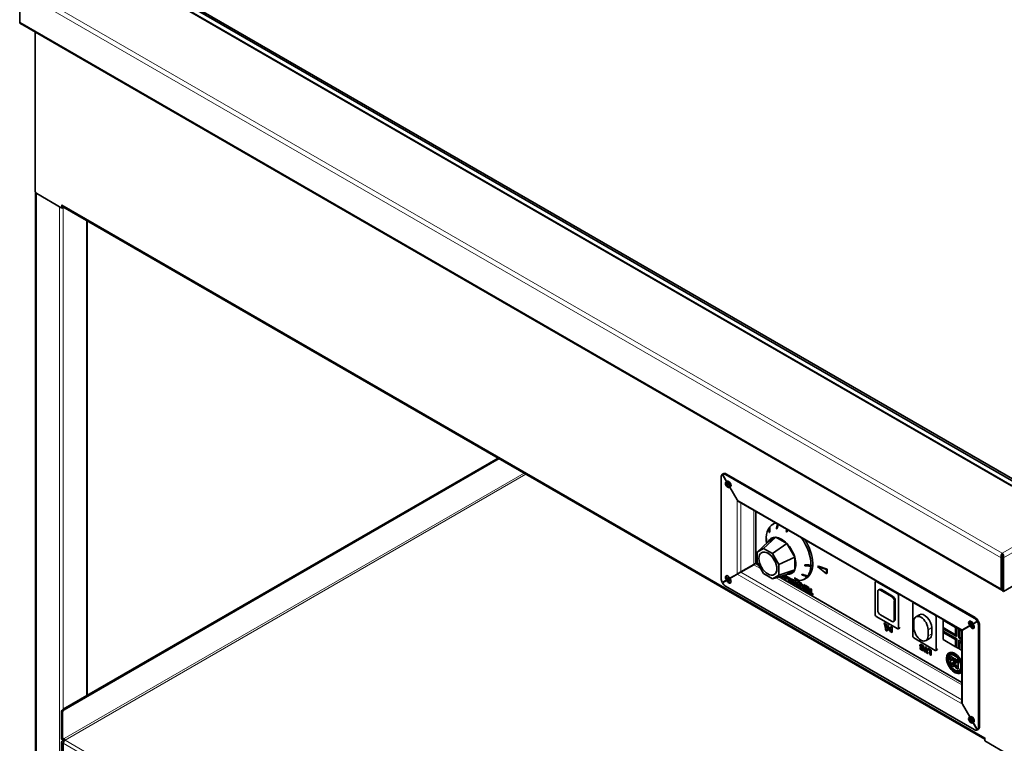
# Model space of a CAD drawing. Units: millimetres. Extents: x 0 to 4200, y 0 to 2970.
# Drawn here: x 2992 to 3576, y 1730 to 2159 of the extents above; entities that cross this region are included whole.
import ezdxf

# ---------------------------------------------------------------- set-up
doc = ezdxf.new("R2010")
doc.units = ezdxf.units.MM
doc.header["$LTSCALE"] = 10
doc.layers.add('Visible Edges(ISO)', color=7, linetype='Continuous', lineweight=35)
doc.layers.add('Visible Tangent Edges(ISO)', color=7, linetype='Continuous', lineweight=18)

msp = doc.modelspace()

# ---------------------------------------------------------------- linework, layer by layer
at = {"layer": 'Visible Edges(ISO)'}
for p, q in [((3064.17, 2181.07), (3580.89, 1882.75)), ((3068.5, 2181.46), (3581.86, 1885.07)), ((3582.39, 1885.99), (3069.03, 2182.38)), ((2992.3, 2176), (2992.3, 2157.63)), ((2992.3, 2157.63), (2992.3, 2156.91)), ((2992.3, 2156.91), (2992.97, 2156.53)), ((2992.69, 2156.77), (3574.65, 1820.78)), ((2992.97, 2156.53), (2992.97, 2156.61)), ((2992.97, 2156.53), (2993.04, 2156.57)), ((3001.41, 2057.76), (3001.41, 2151.74)), ((3001.77, 2056.64), (3001.77, 1722.03)), ((3017.32, 2047.35), (3002.48, 2055.92)), ((3017.32, 2047.35), (3017.32, 2049.2)), ((3017.32, 2049.2), (3017.32, 2049.19)), ((3017.32, 2049.19), (3017.32, 2049.19)), ((3018.11, 2047.81), (3017.32, 2047.35)), ((3017.79, 2048.16), (3564.63, 1732.44)), ((3018.11, 2047.97), (3018.11, 2047.81)), ((3032.35, 2039.75), (3032.35, 1758.41)), ((3276, 1899.08), (3018.12, 1750.2)), ((3276.53, 1898.78), (3018.65, 1749.89)), ((3408.18, 1887.83), (3408.18, 1827.81)), ((3408.99, 1889.56), (3408.92, 1889.52)), ((3411.41, 1885.21), (3408.92, 1889.52)), ((3408.99, 1889.56), (3409.52, 1889.87)), ((3411.48, 1885.25), (3408.99, 1889.56)), ((3558.26, 1804.24), (3410.83, 1889.36)), ((3558.79, 1804.54), (3411.36, 1889.66)), ((3411.16, 1885.07), (3411.41, 1885.21)), ((3411.41, 1885.21), (3411.48, 1885.25)), ((3411.48, 1885.25), (3411.73, 1885.39)), ((3413.36, 1881.83), (3413.11, 1881.69)), ((3413.43, 1881.87), (3413.36, 1881.83)), ((3417.72, 1874.27), (3413.36, 1881.83)), ((3413.68, 1882.01), (3413.43, 1881.87)), ((3417.8, 1874.31), (3413.43, 1881.87)), ((3417.72, 1874.27), (3417.8, 1874.31)), ((3550.85, 1796.99), (3418.86, 1873.19)), ((3428.75, 1867.48), (3428.75, 1836.63)), ((3436.85, 1858.03), (3437.13, 1858.19)), ((3439.9, 1860.43), (3438.84, 1859.82)), ((3441.9, 1859.89), (3441.28, 1857.26)), ((3447.5, 1856.66), (3446.86, 1855.54)), ((3440.69, 1852.14), (3433.31, 1845.59)), ((3434.96, 1851.5), (3435.03, 1851.54)), ((3436.07, 1849.45), (3440.69, 1852.14)), ((3440.69, 1852.14), (3447.23, 1848.38)), ((3446.67, 1855.63), (3446.86, 1855.54)), ((3446.86, 1855.54), (3447.21, 1855.32)), ((3436.07, 1849.45), (3429.52, 1843.38)), ((3429.52, 1843.38), (3433.31, 1845.59)), ((3433.31, 1845.59), (3438.69, 1842.5)), ((3435.13, 1848.58), (3435.05, 1849.38)), ((3447.23, 1848.38), (3438.69, 1842.5)), ((3447.23, 1848.38), (3451.86, 1840.38)), ((3429.53, 1837.16), (3429.52, 1843.38)), ((3432.27, 1843.04), (3432.22, 1843.01)), ((3438.69, 1842.5), (3442.51, 1835.92)), ((3451.86, 1840.38), (3442.51, 1835.92)), ((3451.86, 1840.38), (3451.88, 1832.82)), ((3574.93, 1840.39), (3574.27, 1840.01)), ((3574.27, 1840.01), (3574.27, 1821.64)), ((3574.93, 1822.02), (3574.93, 1840.39)), ((3574.97, 1841.9), (3574.97, 1842.66)), ((3575, 1840.39), (3575.67, 1840.01)), ((3575, 1820.49), (3575, 1840.39)), ((3575.67, 1820.1), (3614.77, 1842.68)), ((3575.67, 1840.01), (3575.67, 1820.1)), ((3427.53, 1836.01), (3419.84, 1831.58)), ((3427.61, 1835.88), (3419.92, 1831.45)), ((3430.39, 1835.69), (3428.75, 1836.63)), ((3433.35, 1830.58), (3429.53, 1837.16)), ((3442.51, 1835.92), (3442.52, 1829.7)), ((3457.85, 1835.25), (3457.87, 1835.48)), ((3457.89, 1835.85), (3457.87, 1835.48)), ((3457.87, 1835.48), (3461.81, 1835.27)), ((3461.81, 1835.27), (3461.45, 1835.06)), ((3461.47, 1835.66), (3461.83, 1835.87)), ((3465.88, 1835.1), (3465.35, 1834.8)), ((3465.35, 1834.8), (3470.65, 1830.51)), ((3470.65, 1832.96), (3465.35, 1834.8)), ((3465.88, 1835.1), (3471.18, 1833.26)), ((3471.18, 1833.26), (3470.65, 1832.96)), ((3471.18, 1833.26), (3471.18, 1830.81)), ((3411.69, 1827.43), (3411.94, 1827.01)), ((3413.11, 1828.25), (3413.36, 1827.83)), ((3417.72, 1830.35), (3413.36, 1827.83)), ((3417.8, 1830.22), (3413.43, 1827.7)), ((3413.43, 1827.7), (3413.68, 1827.28)), ((3416.13, 1829.35), (3416.93, 1829.8)), ((3416.13, 1829.35), (3416.13, 1829.43)), ((3416.21, 1829.3), (3416.13, 1829.35)), ((3416.93, 1829.89), (3416.93, 1829.8)), ((3416.93, 1829.8), (3417, 1829.76)), ((3417.72, 1830.35), (3419.84, 1831.58)), ((3417.8, 1830.22), (3419.92, 1831.45)), ((3438.73, 1827.49), (3433.35, 1830.58)), ((3447.26, 1830.13), (3438.73, 1827.49)), ((3442.52, 1829.7), (3438.73, 1827.49)), ((3439.77, 1830.05), (3439.72, 1830.01)), ((3451.88, 1832.82), (3442.52, 1829.7)), ((3550.93, 1766.1), (3442.55, 1828.67)), ((3443.51, 1828.97), (3445.13, 1828.04)), ((3444.34, 1829.07), (3444.34, 1829.22)), ((3444.39, 1829.1), (3444.34, 1829.07)), ((3445.13, 1828.62), (3444.34, 1829.07)), ((3444.39, 1829.24), (3444.39, 1829.1)), ((3444.39, 1829.1), (3445.18, 1828.65)), ((3445.18, 1828.65), (3445.13, 1828.62)), ((3445.13, 1828.04), (3445.13, 1828.62)), ((3445.18, 1828.07), (3445.13, 1828.04)), ((3445.18, 1828.65), (3445.18, 1828.07)), ((3445.5, 1829.58), (3446.01, 1827.53)), ((3446.01, 1829.74), (3446.66, 1829.28)), ((3446.01, 1827.53), (3446.74, 1827.11)), ((3446.11, 1829.35), (3446.66, 1829.04)), ((3446.38, 1828.18), (3446.11, 1829.35)), ((3446.18, 1829.31), (3446.42, 1828.29)), ((3446.66, 1829.04), (3446.38, 1828.18)), ((3446.74, 1827.11), (3447.34, 1828.82)), ((3447.37, 1828.79), (3446.79, 1827.14)), ((3451.88, 1832.82), (3447.26, 1830.13)), ((3447.49, 1828.76), (3447.45, 1828.74)), ((3448.22, 1827.85), (3448.16, 1827.82)), ((3448.26, 1828.25), (3448.44, 1827.89)), ((3449.09, 1827.69), (3449.02, 1827.84)), ((3449.14, 1827.72), (3449.09, 1827.69)), ((3449.33, 1827.55), (3449.09, 1827.69)), ((3449.11, 1827.79), (3449.14, 1827.72)), ((3449.14, 1827.72), (3449.33, 1827.61)), ((3449.33, 1827.68), (3449.33, 1827.55)), ((3456.19, 1830.14), (3459.65, 1828.99)), ((3458.65, 1827.96), (3457.59, 1827.34)), ((3459.65, 1828.99), (3459.3, 1828.78)), ((3459.58, 1829.14), (3459.94, 1829.34)), ((3470.65, 1830.51), (3470.65, 1832.96)), ((3471.18, 1830.81), (3470.65, 1830.51)), ((3411.41, 1826.7), (3408.92, 1825.27)), ((3411.48, 1826.57), (3408.99, 1825.14)), ((3410.83, 1823.22), (3558.26, 1738.1)), ((3411.41, 1826.7), (3411.16, 1827.13)), ((3411.94, 1827.01), (3411.41, 1826.7)), ((3411.48, 1826.57), (3412.01, 1826.88)), ((3411.73, 1826.15), (3411.48, 1826.57)), ((3412.01, 1826.88), (3412.26, 1826.46)), ((3446.79, 1827.14), (3446.74, 1827.11)), ((3448.83, 1826.57), (3448.78, 1826.54)), ((3448.93, 1825.84), (3449.99, 1825.23)), ((3449.33, 1826.17), (3449.11, 1826.3)), ((3449.14, 1827.11), (3449.33, 1827)), ((3449.16, 1826.33), (3449.33, 1826.23)), ((3449.33, 1827), (3449.33, 1826.17)), ((3449.99, 1825.23), (3449.99, 1827.39)), ((3450.05, 1825.26), (3449.99, 1825.23)), ((3450.05, 1827.36), (3450.05, 1825.26)), ((3450.5, 1825.58), (3450.45, 1825.55)), ((3450.45, 1825.55), (3450.45, 1824.97)), ((3451.58, 1824.9), (3450.45, 1825.55)), ((3450.45, 1824.97), (3452.24, 1823.93)), ((3450.5, 1825.58), (3451.58, 1824.96)), ((3450.59, 1826.65), (3450.53, 1826.62)), ((3450.53, 1826.62), (3450.53, 1826.04)), ((3451.58, 1826.02), (3450.53, 1826.62)), ((3450.53, 1826.04), (3451.58, 1825.44)), ((3450.59, 1826.65), (3451.58, 1826.08)), ((3451.44, 1826.87), (3451.58, 1826.79)), ((3451.58, 1826.79), (3451.58, 1826.02)), ((3451.58, 1825.44), (3451.58, 1824.9)), ((3452.24, 1823.93), (3452.24, 1826.67)), ((3452.29, 1823.96), (3452.24, 1823.93)), ((3452.29, 1826.66), (3452.29, 1823.96)), ((3452.9, 1825.33), (3452.84, 1825.3)), ((3453.6, 1823.14), (3454.63, 1822.55)), ((3453.97, 1824.99), (3453.62, 1825.19)), ((3453.67, 1825.22), (3453.97, 1825.05)), ((3453.97, 1823.5), (3453.87, 1823.56)), ((3453.92, 1824.45), (3453.97, 1824.42)), ((3453.93, 1823.59), (3453.97, 1823.56)), ((3454.02, 1826.03), (3453.97, 1825.99)), ((3453.97, 1825.99), (3453.97, 1824.99)), ((3454.63, 1825.61), (3453.97, 1825.99)), ((3453.97, 1824.42), (3453.97, 1823.5)), ((3454.02, 1826.03), (3454.69, 1825.64)), ((3454.42, 1826.61), (3454.18, 1826.47)), ((3454.69, 1825.64), (3454.63, 1825.61)), ((3454.63, 1822.55), (3454.63, 1825.61)), ((3454.69, 1822.58), (3454.63, 1822.55)), ((3454.69, 1825.64), (3454.69, 1822.58)), ((3455.24, 1825.32), (3455.18, 1825.29)), ((3455.18, 1825.29), (3455.18, 1822.23)), ((3455.85, 1824.91), (3455.18, 1825.29)), ((3455.18, 1822.23), (3455.95, 1821.79)), ((3455.24, 1825.32), (3455.9, 1824.94)), ((3455.9, 1824.94), (3455.85, 1824.91)), ((3455.85, 1822.88), (3455.85, 1824.91)), ((3456.33, 1823.91), (3455.85, 1822.88)), ((3455.9, 1824.94), (3455.9, 1822.99)), ((3455.95, 1821.79), (3456.54, 1822.96)), ((3456, 1821.82), (3455.95, 1821.79)), ((3456.55, 1822.92), (3456, 1821.82)), ((3456.38, 1823.94), (3456.33, 1823.91)), ((3456.78, 1823.65), (3456.33, 1823.91)), ((3456.38, 1823.94), (3456.84, 1823.68)), ((3456.54, 1822.96), (3457.12, 1821.11)), ((3456.84, 1823.68), (3456.78, 1823.65)), ((3457.26, 1822.06), (3456.78, 1823.65)), ((3456.84, 1823.68), (3457.26, 1822.27)), ((3457.32, 1824.12), (3457.26, 1824.09)), ((3457.26, 1824.09), (3457.26, 1822.06)), ((3457.89, 1823.73), (3457.26, 1824.09)), ((3457.32, 1824.12), (3457.94, 1823.76)), ((3457.94, 1823.76), (3457.89, 1823.73)), ((3457.89, 1820.67), (3457.89, 1823.73)), ((3457.94, 1823.76), (3457.94, 1820.7)), ((3458.4, 1823.5), (3458.34, 1823.47)), ((3458.34, 1823.47), (3458.34, 1822.89)), ((3460.13, 1822.43), (3458.34, 1823.47)), ((3458.34, 1822.89), (3459.47, 1822.23)), ((3458.4, 1823.5), (3460.19, 1822.46)), ((3458.48, 1822.09), (3458.43, 1822.06)), ((3458.43, 1822.06), (3458.43, 1821.48)), ((3459.47, 1821.46), (3458.43, 1822.06)), ((3458.48, 1822.09), (3459.47, 1821.52)), ((3459.47, 1822.23), (3459.47, 1821.46)), ((3460.19, 1822.46), (3460.13, 1822.43)), ((3460.13, 1819.37), (3460.13, 1822.43)), ((3460.19, 1822.46), (3460.19, 1819.4)), ((3461.24, 1821.85), (3461.19, 1821.82)), ((3461.19, 1821.82), (3461.19, 1819.35)), ((3461.86, 1821.44), (3461.19, 1821.82)), ((3461.24, 1821.85), (3461.91, 1821.47)), ((3499.66, 1806.08), (3499.66, 1825.67)), ((3500.19, 1826.23), (3499.81, 1826.01)), ((3500.19, 1825.98), (3512.92, 1818.63)), ((3575, 1826.57), (3574.93, 1826.61)), ((3457.12, 1821.11), (3457.89, 1820.67)), ((3457.94, 1820.7), (3457.89, 1820.67)), ((3458.4, 1821.02), (3458.34, 1820.99)), ((3458.34, 1820.99), (3458.34, 1820.41)), ((3459.47, 1820.34), (3458.34, 1820.99)), ((3458.34, 1820.41), (3460.13, 1819.37)), ((3458.4, 1821.02), (3459.47, 1820.4)), ((3458.43, 1821.48), (3459.47, 1820.88)), ((3459.47, 1820.88), (3459.47, 1820.34)), ((3460.19, 1819.4), (3460.13, 1819.37)), ((3460.46, 1819.83), (3460.41, 1819.8)), ((3460.41, 1819.8), (3460.41, 1819.21)), ((3461.19, 1819.35), (3460.41, 1819.8)), ((3460.41, 1819.21), (3462.64, 1817.92)), ((3460.46, 1819.83), (3461.19, 1819.41)), ((3461.91, 1821.47), (3461.86, 1821.44)), ((3461.86, 1818.96), (3461.86, 1821.44)), ((3461.91, 1818.99), (3461.86, 1818.96)), ((3462.64, 1818.51), (3461.86, 1818.96)), ((3461.91, 1821.47), (3461.91, 1818.99)), ((3461.91, 1818.99), (3462.7, 1818.54)), ((3462.7, 1818.54), (3462.64, 1818.51)), ((3462.64, 1817.92), (3462.64, 1818.51)), ((3462.7, 1817.96), (3462.64, 1817.92)), ((3462.7, 1818.54), (3462.7, 1817.96)), ((3501.12, 1819.93), (3501.12, 1808.91)), ((3502.11, 1821.27), (3501.58, 1820.96)), ((3509.34, 1817.02), (3502.71, 1820.85)), ((3503.24, 1821.15), (3509.87, 1817.33)), ((3513.45, 1817.71), (3513.45, 1798.11)), ((3575.67, 1820.1), (3575, 1820.49)), ((3510.93, 1803.24), (3510.93, 1814.27)), ((3511.46, 1814.57), (3511.46, 1803.55)), ((3521.93, 1793.37), (3521.93, 1812.96)), ((3522.33, 1813.45), (3522.09, 1813.31)), ((3522.46, 1813.27), (3535.19, 1805.92)), ((3512.92, 1797.81), (3500.19, 1805.16)), ((3502.71, 1806.15), (3509.34, 1802.32)), ((3525.83, 1806.22), (3523.71, 1804.99)), ((3535.72, 1805), (3535.72, 1785.41)), ((3504.99, 1801.5), (3504.94, 1801.47)), ((3504.94, 1801.47), (3505.79, 1798.07)), ((3505.62, 1801.07), (3504.94, 1801.47)), ((3504.99, 1801.5), (3505.68, 1801.1)), ((3505.68, 1801.1), (3505.62, 1801.07)), ((3505.79, 1800.35), (3505.62, 1801.07)), ((3505.68, 1801.1), (3505.84, 1800.38)), ((3505.84, 1800.38), (3505.79, 1800.35)), ((3506.63, 1799.87), (3505.79, 1800.35)), ((3505.84, 1800.38), (3506.64, 1799.92)), ((3505.94, 1799.71), (3506.48, 1799.4)), ((3506.21, 1798.54), (3505.94, 1799.71)), ((3506.01, 1799.67), (3506.24, 1798.65)), ((3506.48, 1799.4), (3506.21, 1798.54)), ((3506.6, 1797.6), (3507.46, 1800.01)), ((3506.79, 1800.4), (3506.63, 1799.87)), ((3507.51, 1800.04), (3506.66, 1797.63)), ((3506.84, 1800.43), (3506.79, 1800.4)), ((3507.46, 1800.01), (3506.79, 1800.4)), ((3506.84, 1800.43), (3507.51, 1800.04)), ((3507.51, 1800.04), (3507.46, 1800.01)), ((3507.83, 1798.52), (3507.78, 1798.48)), ((3508.9, 1798.18), (3508.55, 1798.38)), ((3508.61, 1798.41), (3508.9, 1798.24)), ((3508.95, 1799.21), (3508.9, 1799.18)), ((3508.9, 1799.18), (3508.9, 1798.18)), ((3509.57, 1798.79), (3508.9, 1799.18)), ((3508.95, 1799.21), (3509.62, 1798.82)), ((3509.62, 1798.82), (3509.57, 1798.79)), ((3509.57, 1795.73), (3509.57, 1798.79)), ((3509.62, 1798.82), (3509.62, 1795.76)), ((3510.99, 1802.52), (3510.46, 1802.21)), ((3514.25, 1798.32), (3513.29, 1797.77)), ((3522.46, 1802.25), (3522.46, 1798.57)), ((3533.07, 1798.57), (3533.07, 1794.9)), ((3540.03, 1803.01), (3539.87, 1802.92)), ((3547.29, 1798.63), (3539.87, 1802.92)), ((3539.87, 1802.92), (3539.87, 1798.62)), ((3539.87, 1798.62), (3547.29, 1794.33)), ((3539.92, 1798.59), (3539.92, 1797.95)), ((3540.03, 1803.01), (3550.93, 1796.71)), ((3547.34, 1798.66), (3547.29, 1798.63)), ((3547.29, 1794.33), (3547.29, 1798.63)), ((3547.98, 1798.29), (3547.34, 1798.66)), ((3547.34, 1798.66), (3547.34, 1794.36)), ((3548.03, 1798.32), (3547.98, 1798.29)), ((3547.98, 1793.29), (3547.98, 1798.29)), ((3549.28, 1797.61), (3548.03, 1798.32)), ((3548.03, 1793.32), (3548.03, 1798.32)), ((3551.29, 1797.24), (3555.66, 1799.76)), ((3551.37, 1797.11), (3555.73, 1799.63)), ((3553.94, 1798.77), (3554.02, 1798.73)), ((3554.02, 1798.73), (3554.02, 1798.64)), ((3555.66, 1799.76), (3555.41, 1800.18)), ((3556.19, 1800.07), (3555.66, 1799.76)), ((3555.73, 1799.63), (3556.26, 1799.94)), ((3555.98, 1799.21), (3555.73, 1799.63)), ((3555.94, 1800.49), (3556.19, 1800.07)), ((3556.26, 1799.94), (3556.51, 1799.51)), ((3557.34, 1801.34), (3557.15, 1801.24)), ((3557.61, 1800.89), (3557.34, 1800.73)), ((3557.36, 1801.31), (3557.61, 1800.89)), ((3557.68, 1800.76), (3557.42, 1800.6)), ((3557.61, 1800.89), (3560.1, 1802.32)), ((3557.68, 1800.76), (3560.17, 1802.19)), ((3557.68, 1800.76), (3557.93, 1800.33)), ((3557.76, 1800.19), (3557.95, 1800.3)), ((3560.63, 1802.63), (3560.1, 1802.32)), ((3560.17, 1802.19), (3560.7, 1802.5)), ((3560.91, 1739.63), (3560.91, 1799.65)), ((3561.44, 1739.94), (3561.44, 1799.95)), ((3505.79, 1798.07), (3505.77, 1798.06)), ((3506.66, 1797.63), (3506.6, 1797.6)), ((3506.67, 1796.75), (3506.62, 1796.72)), ((3508.54, 1796.33), (3509.57, 1795.73)), ((3508.9, 1796.69), (3508.81, 1796.74)), ((3508.85, 1797.63), (3508.9, 1797.6)), ((3508.86, 1796.77), (3508.9, 1796.75)), ((3508.9, 1797.6), (3508.9, 1796.69)), ((3509.62, 1795.76), (3509.57, 1795.73)), ((3535.19, 1785.1), (3522.46, 1792.45)), ((3530.95, 1793.67), (3530.95, 1797.35)), ((3539.92, 1795.76), (3539.87, 1795.73)), ((3539.87, 1795.73), (3539.87, 1791.46)), ((3547.29, 1791.45), (3539.87, 1795.73)), ((3539.97, 1796.54), (3539.91, 1796.5)), ((3547.98, 1791.84), (3539.91, 1796.5)), ((3539.91, 1796.5), (3539.91, 1795.77)), ((3539.91, 1795.77), (3539.92, 1795.76)), ((3539.92, 1797.95), (3547.98, 1793.29)), ((3539.92, 1795.76), (3547.34, 1791.48)), ((3539.97, 1797.92), (3539.97, 1796.53)), ((3548.04, 1791.87), (3539.97, 1796.53)), ((3547.34, 1794.36), (3547.29, 1794.33)), ((3548.03, 1793.32), (3547.98, 1793.29)), ((3549.28, 1797.61), (3549.22, 1797.58)), ((3549.84, 1797.22), (3549.22, 1797.58)), ((3549.22, 1797.58), (3549.22, 1792.57)), ((3549.22, 1792.57), (3550.93, 1791.59)), ((3549.84, 1797.22), (3549.79, 1797.19)), ((3549.79, 1797.19), (3549.79, 1792.89)), ((3550.93, 1796.53), (3549.79, 1797.19)), ((3549.79, 1792.89), (3550.93, 1792.23)), ((3551.29, 1797.24), (3550.85, 1796.99)), ((3551.37, 1797.11), (3550.93, 1796.86)), ((3550.93, 1754.67), (3550.93, 1796.86)), ((3526.29, 1786.73), (3526.24, 1786.7)), ((3526.24, 1786.7), (3526.24, 1786)), ((3526.3, 1786.67), (3526.24, 1786.7)), ((3526.29, 1786.73), (3526.35, 1786.7)), ((3526.35, 1786.7), (3526.3, 1786.67)), ((3526.41, 1788.57), (3526.36, 1788.54)), ((3528.19, 1786.88), (3528.25, 1786.85)), ((3528.3, 1787.61), (3528.25, 1787.58)), ((3528.25, 1786.85), (3528.25, 1787.58)), ((3528.3, 1786.88), (3528.25, 1786.85)), ((3528.3, 1787.61), (3528.3, 1786.88)), ((3529.31, 1787.2), (3529.26, 1787.17)), ((3529.26, 1787.17), (3529.26, 1785.89)), ((3529.93, 1786.79), (3529.26, 1787.17)), ((3529.31, 1787.2), (3529.98, 1786.82)), ((3531.83, 1792.15), (3529.71, 1790.93)), ((3529.98, 1786.82), (3529.93, 1786.79)), ((3529.93, 1785.55), (3529.93, 1786.79)), ((3529.98, 1786.82), (3529.98, 1785.58)), ((3539.87, 1791.46), (3547.29, 1787.18)), ((3547.34, 1791.48), (3547.29, 1791.45)), ((3547.29, 1787.18), (3547.29, 1791.45)), ((3547.35, 1787.21), (3547.29, 1787.18)), ((3547.34, 1791.48), (3547.34, 1787.22)), ((3547.34, 1787.22), (3547.98, 1786.84)), ((3548.04, 1791.87), (3547.98, 1791.84)), ((3547.98, 1786.84), (3547.98, 1791.84)), ((3548.04, 1786.87), (3547.98, 1786.84)), ((3548.04, 1786.87), (3548.04, 1791.87)), ((3548.04, 1786.87), (3549.22, 1786.19)), ((3549.28, 1791.16), (3549.22, 1791.13)), ((3550.93, 1790.14), (3549.22, 1791.13)), ((3549.22, 1791.13), (3549.22, 1786.13)), ((3550.93, 1790.2), (3549.28, 1791.16)), ((3549.84, 1790.04), (3549.79, 1790.01)), ((3549.79, 1790.01), (3549.79, 1785.74)), ((3550.93, 1789.35), (3549.79, 1790.01)), ((3549.84, 1790.04), (3550.93, 1789.41)), ((3528.08, 1785.17), (3528.02, 1785.14)), ((3529.26, 1785.89), (3528.34, 1784.64)), ((3528.34, 1784.64), (3529.08, 1784.21)), ((3529.08, 1784.21), (3529.58, 1785.02)), ((3529.13, 1784.24), (3529.08, 1784.21)), ((3529.59, 1784.98), (3529.13, 1784.24)), ((3529.58, 1785.02), (3530.1, 1783.63)), ((3529.98, 1785.58), (3529.93, 1785.55)), ((3530.86, 1783.19), (3529.93, 1785.55)), ((3529.98, 1785.58), (3530.91, 1783.22)), ((3530.1, 1783.63), (3530.86, 1783.19)), ((3530.91, 1783.22), (3530.86, 1783.19)), ((3530.92, 1786.27), (3530.87, 1786.24)), ((3530.87, 1786.24), (3530.87, 1785.66)), ((3532.64, 1785.22), (3530.87, 1786.24)), ((3530.87, 1785.66), (3531.97, 1785.02)), ((3530.92, 1786.27), (3532.69, 1785.25)), ((3531.97, 1785.02), (3531.97, 1782.55)), ((3531.97, 1782.55), (3532.64, 1782.16)), ((3532.69, 1785.25), (3532.64, 1785.22)), ((3532.64, 1782.16), (3532.64, 1785.22)), ((3532.69, 1782.19), (3532.64, 1782.16)), ((3532.69, 1785.25), (3532.69, 1782.19)), ((3536.52, 1785.62), (3535.57, 1785.06)), ((3543.32, 1783.63), (3543.27, 1783.6)), ((3544.05, 1782.37), (3544, 1782.33)), ((3544.43, 1781.25), (3544.38, 1781.22)), ((3544.92, 1781.32), (3544.87, 1781.29)), ((3546.26, 1780.49), (3544.87, 1781.29)), ((3544.92, 1781.32), (3546.31, 1780.52)), ((3549.22, 1786.13), (3549.79, 1785.8)), ((3549.79, 1785.74), (3550.93, 1785.08)), ((3544.43, 1778.86), (3544.38, 1778.83)), ((3544.87, 1776.15), (3546.26, 1775.34)), ((3545.04, 1780.34), (3545.53, 1780.06)), ((3545.09, 1779.4), (3545.04, 1779.37)), ((3545.53, 1779.09), (3545.04, 1779.37)), ((3545.04, 1777.87), (3545.53, 1777.59)), ((3545.09, 1776.93), (3545.04, 1776.9)), ((3545.53, 1776.61), (3545.04, 1776.9)), ((3545.09, 1779.4), (3545.53, 1779.15)), ((3545.09, 1776.93), (3545.53, 1776.68)), ((3545.53, 1780.06), (3545.53, 1779.09)), ((3545.53, 1777.59), (3545.53, 1776.61)), ((3546.31, 1780.52), (3546.26, 1780.49)), ((3546.26, 1775.34), (3546.26, 1780.49)), ((3546.31, 1775.37), (3546.26, 1775.34)), ((3546.31, 1780.52), (3546.31, 1775.37)), ((3546.62, 1780.34), (3546.57, 1780.31)), ((3546.57, 1780.31), (3547.18, 1777.34)), ((3547.33, 1779.87), (3546.57, 1780.31)), ((3546.62, 1780.34), (3547.38, 1779.9)), ((3547.06, 1777.3), (3547.01, 1777.27)), ((3547.38, 1779.9), (3547.33, 1779.87)), ((3547.79, 1777.61), (3547.33, 1779.87)), ((3547.38, 1779.9), (3547.85, 1777.64)), ((3547.57, 1776.41), (3548.06, 1776.13)), ((3547.63, 1775.46), (3547.57, 1775.43)), ((3548.06, 1775.15), (3547.57, 1775.43)), ((3547.63, 1775.46), (3548.06, 1775.21)), ((3547.85, 1777.64), (3547.79, 1777.61)), ((3548.06, 1777.46), (3547.79, 1777.61)), ((3547.85, 1777.64), (3548.06, 1777.52)), ((3548.11, 1779.48), (3548.06, 1779.45)), ((3548.06, 1779.45), (3548.06, 1777.46)), ((3548.79, 1779.02), (3548.06, 1779.45)), ((3548.06, 1776.13), (3548.06, 1775.15)), ((3548.11, 1779.48), (3548.85, 1779.05)), ((3548.85, 1779.05), (3548.79, 1779.02)), ((3548.79, 1773.88), (3548.79, 1779.02)), ((3548.85, 1779.05), (3548.85, 1773.91)), ((3547.4, 1774.68), (3548.79, 1773.88)), ((3548.85, 1773.91), (3548.79, 1773.88)), ((3549.45, 1773.02), (3549.4, 1772.99)), ((3550.18, 1771.75), (3550.13, 1771.72)), ((3551.29, 1753.15), (3551.37, 1753.19)), ((3551.29, 1753.15), (3555.66, 1745.59)), ((3551.37, 1753.19), (3555.73, 1745.63)), ((3017.06, 1748.36), (3017.06, 1732.44)), ((3017.59, 1748.05), (3017.59, 1732.13)), ((3555.73, 1745.63), (3555.98, 1745.77)), ((3555.41, 1745.45), (3555.66, 1745.59)), ((3555.66, 1745.59), (3555.73, 1745.63)), ((3557.61, 1742.21), (3557.36, 1742.07)), ((3557.68, 1742.25), (3557.61, 1742.21)), ((3557.61, 1742.21), (3560.1, 1737.9)), ((3557.93, 1742.39), (3557.68, 1742.25)), ((3557.68, 1742.25), (3560.17, 1737.94)), ((3560.1, 1737.9), (3560.17, 1737.94)), ((3560.7, 1738.24), (3560.17, 1737.94)), ((3017.06, 1732.44), (3017.59, 1732.13)), ((3017.06, 1714.07), (3017.06, 1729.99)), ((3017.59, 1732.13), (3018.65, 1732.74)), ((3018.12, 1731.82), (3018.43, 1732)), ((3018.12, 1715.29), (3018.12, 1729.99)), ((3564.62, 1733.2), (3564.62, 1733.21)), ((3564.62, 1733.21), (3564.63, 1733.21)), ((3564.63, 1733.21), (3564.63, 1731.36)), ((3579.47, 1722.79), (3564.63, 1731.36))]:
    msp.add_line(p, q, dxfattribs=at)
for centre, major_axis, ratio, start_param, end_param in [((2993.63, 2158.4), (-0.94, -1.62), 0.57735, 5.497787, 6.283185), ((3002.48, 2057.15), (-0.75, 1.3), 0.57735, 0.785398, 2.356194), ((3018.92, 2050.11), (-1.13, -1.95), 0.57735, 5.497787, 6.283185), ((3410.83, 1886.3), (-1.88, 3.25), 0.57735, 0.020001, 0.785398), ((3410.83, 1886.3), (-1.88, 3.25), 0.57735, 5.497787, 6.263184), ((3411.36, 1886.6), (-1.88, 3.25), 0.57735, 5.497787, 6.263184), ((3412.14, 1883.38), (0.98, -1.69), 0.57735, 3.141593, 6.283185), ((3412.67, 1883.68), (-0.98, 1.69), 0.57735, 0, 3.141593), ((3412.7, 1883.7), (-0.98, 1.69), 0.57735, 3.141593, 6.283185), ((3413.75, 1884.31), (0.62, -1.07), 0.57735, 3.839772, 5.585006), ((3418.78, 1874.88), (1.06, -1.84), 0.57735, 4.712389, 5.815348), ((3418.86, 1874.92), (1.06, -1.84), 0.57735, 4.712389, 5.497787), ((3448.22, 1843.58), (-9.38, 16.24), 0.57735, 0.244263, 0.727859), ((3448.22, 1843.58), (-9.38, 16.24), 0.57735, 6.095077, 6.487446), ((3449.28, 1844.2), (-9.38, 16.24), 0.57735, 6.225252, 6.283185), ((3448.22, 1843.58), (-9.38, 16.24), 0.57735, 0.767862, 0.903215), ((3443.97, 1841.13), (-6.04, 10.47), 0.57735, 5.892909, 6.678307), ((3443.97, 1841.13), (-6.04, 10.47), 0.57735, 5.107511, 5.892909), ((3448.22, 1843.58), (9.38, -16.24), 0.57735, 0.767862, 1.758905), ((3443.97, 1841.13), (6.04, -10.47), 0.57735, 1.18052, 1.965918), ((3449.28, 1844.2), (9.38, -16.24), 0.57735, 0, 1.62873), ((3436.02, 1836.54), (-3.75, 6.5), 0.57735, 3.141593, 6.283185), ((3443.97, 1841.13), (6.04, -10.47), 0.57735, 0.395122, 1.18052), ((3448.22, 1843.58), (9.38, -16.24), 0.57735, 0.244263, 0.727859), ((3436.64, 1836.9), (25.17, -1.61), 0.594958, 6.282008, 6.32201), ((3410.83, 1826.28), (1.88, -3.25), 0.57735, 3.926991, 4.692388), ((3412.14, 1827.69), (-0.98, 1.69), 0.57735, 4.712389, 7.853982), ((3412.67, 1828), (-0.98, 1.69), 0.57735, 0.275434, 1.570796), ((3412.95, 1827.51), (0.62, -1.07), 0.57735, 2.370995, 7.053783), ((3413.75, 1827.97), (0.62, -1.07), 0.57735, 3.839772, 5.585006), ((3412.95, 1827.51), (0.62, -1.07), 0.57735, 1.510153, 1.63144), ((3419.58, 1831.49), (0.75, -1.3), 0.57735, 4.750787, 4.851223), ((3419.58, 1831.49), (0.375, -0.65), 0.57735, 4.789241, 4.992827), ((3448.22, 1843.58), (-9.37, 16.24), 0.57735, 2.238377, 2.298656), ((3443.97, 1841.13), (6.04, -10.47), 0.57735, 5.892909, 6.678307), ((3448.22, 1843.58), (9.38, -16.24), 0.57735, 5.480251, 5.963847), ((3448.22, 1843.58), (9.38, -16.24), 0.57735, 6.00385, 6.487446), ((3436.64, 1836.9), (24.08, -5.9), 0.42331, 6.071306, 6.111308), ((3410.83, 1826.28), (1.88, -3.25), 0.57735, 4.73239, 5.497787), ((3412.7, 1826.71), (0.98, -1.69), 0.57735, 4.712389, 7.853982), ((3413.23, 1827.02), (0.98, -1.69), 0.57735, 4.712389, 6.007752), ((3500.19, 1825.36), (-0.375, 0.65), 0.57735, 5.497787, 7.068583), ((3575.59, 1822.4), (-0.94, -1.62), 0.57735, 5.497787, 6.60916), ((3575.59, 1822.4), (-0.469, -0.812), 0.57735, 5.497787, 5.978073), ((3502.71, 1819.01), (-1.13, 1.95), 0.57735, 5.497787, 7.068583), ((3503.24, 1819.32), (-1.13, 1.95), 0.57735, 5.497787, 6.283185), ((3509.34, 1815.18), (1.13, -1.95), 0.57735, 0.785398, 2.356194), ((3509.87, 1815.49), (1.13, -1.95), 0.57735, 0.785398, 2.356194), ((3512.92, 1818.02), (0.375, -0.65), 0.57735, 0.785398, 2.356194), ((3522.46, 1812.66), (-0.375, 0.65), 0.57735, 5.497787, 7.068583), ((3500.19, 1805.77), (-0.375, 0.65), 0.57735, 0.785398, 2.356194), ((3502.71, 1807.99), (-1.13, 1.95), 0.57735, 0.785398, 2.356194), ((3526.71, 1799.8), (-3, 5.2), 0.57735, 3.926991, 7.068583), ((3528.83, 1801.02), (-3, 5.2), 0.57735, 3.926991, 6.283185), ((3535.19, 1805.31), (0.375, -0.65), 0.57735, 0.785398, 2.356194), ((3558.26, 1801.18), (-1.88, 3.25), 0.57735, 4.73239, 5.497787), ((3558.79, 1801.48), (1.87, -3.25), 0.57735, 1.590798, 2.356194), ((3509.34, 1804.16), (1.13, -1.95), 0.57735, 5.497787, 7.068583), ((3509.87, 1804.47), (1.13, -1.95), 0.57735, 0, 0.785398), ((3526.71, 1796.12), (3, -5.2), 0.57735, 3.926991, 7.068583), ((3556.39, 1800.74), (-0.98, 1.69), 0.57735, 4.712389, 7.853982), ((3556.92, 1801.05), (-0.98, 1.69), 0.57735, 0.275434, 1.570796), ((3556.95, 1799.77), (0.98, -1.69), 0.57735, 4.712389, 7.853982), ((3557.2, 1800.56), (0.62, -1.07), 0.57735, 2.370995, 7.053783), ((3557.48, 1800.08), (0.98, -1.69), 0.57735, 4.712389, 6.007752), ((3558, 1801.02), (0.62, -1.07), 0.57735, 3.839772, 5.585006), ((3557.2, 1800.56), (0.62, -1.07), 0.57735, 1.510153, 1.63144), ((3558.26, 1801.18), (-1.88, 3.25), 0.57735, 3.926991, 4.692388), ((3558.79, 1801.48), (1.88, -3.25), 0.57735, 0.785398, 1.550795), ((3512.92, 1798.42), (0.375, -0.65), 0.57735, 5.497787, 7.068583), ((3522.46, 1793.06), (-0.375, 0.65), 0.57735, 0.785398, 2.356194), ((3528.83, 1797.35), (3, -5.2), 0.57735, 0, 0.785398), ((3535.19, 1785.71), (0.375, -0.65), 0.57735, 5.497787, 7.068583), ((3546.7, 1777.66), (-3.43, 5.94), 0.57735, 4.438701, 9.698466), ((3546.75, 1777.69), (-3.05, 5.28), 0.57735, 0.0087, 3.132893), ((3546.7, 1777.66), (3.05, -5.28), 0.57735, 0.981946, 6.872035), ((3546.75, 1777.69), (-2.63, 4.55), 0.57735, 0.01009, 3.131502), ((3546.75, 1777.69), (-3.43, 5.94), 0.57735, 4.460612, 6.283185), ((3545.26, 1779.69), (-0.89, 1.53), 0.57735, 5.818751, 8.046298), ((3546.75, 1777.69), (-2.7, 4.67), 0.57735, 3.141593, 6.283185), ((3545.32, 1779.72), (-0.89, 1.53), 0.57735, 5.818751, 6.283185), ((3545.26, 1777.29), (-0.89, 1.53), 0.57735, 6.090869, 8.318416), ((3545.32, 1777.32), (-0.89, 1.53), 0.57735, 6.153463, 6.283185), ((3545.34, 1779.68), (-0.367, 0.635), 0.57735, 6.11774, 8.019427), ((3545.34, 1777.21), (-0.367, 0.635), 0.57735, 6.11774, 8.019427), ((3545.39, 1779.71), (-0.367, 0.635), 0.57735, 0.072364, 1.736242), ((3545.39, 1777.24), (-0.367, 0.635), 0.57735, 0.072364, 1.736242), ((3547.89, 1775.73), (-0.89, 1.53), 0.57735, 6.096932, 8.23885), ((3547.94, 1775.76), (-0.89, 1.53), 0.57735, 6.152494, 6.283185), ((3547.88, 1775.75), (-0.367, 0.635), 0.57735, 6.11774, 8.019427), ((3547.93, 1775.78), (-0.367, 0.635), 0.57735, 0.072364, 1.736242), ((3546.75, 1777.69), (3.43, -5.94), 0.57735, 0, 0.251777), ((3552.35, 1753.76), (-1.06, 1.84), 0.57735, 0.467838, 1.570796), ((3552.43, 1753.8), (-1.06, 1.84), 0.57735, 0.785398, 1.570796), ((3018.12, 1748.97), (-0.75, -1.3), 0.57735, 3.926991, 5.497787), ((3018.65, 1748.67), (0.75, 1.3), 0.57735, 0.785398, 2.356194), ((3556.92, 1744.06), (-0.98, 1.69), 0.57735, 0, 3.141593), ((3556.95, 1744.08), (-0.98, 1.69), 0.57735, 3.141593, 6.283185), ((3556.39, 1743.76), (0.98, -1.69), 0.57735, 3.141593, 6.283185), ((3558, 1744.68), (0.62, -1.07), 0.57735, 3.839772, 5.585006), ((3558.79, 1741.47), (1.88, -3.25), 0.57735, 0.020001, 0.785398), ((3558.26, 1741.16), (1.88, -3.25), 0.57735, 5.497787, 6.263184), ((3558.26, 1741.16), (1.88, -3.25), 0.57735, 0.020001, 0.785398), ((3018.12, 1730.6), (0.75, 1.3), 0.57735, 0.785398, 2.356194), ((3019.18, 1730.6), (0.75, 1.3), 0.57735, 0.785398, 2.356194), ((3019.18, 1732.44), (-0.75, 1.3), 0.57735, 1.209429, 1.98436), ((3019.18, 1732.44), (0.375, -0.65), 0.57735, 3.926991, 5.497787), ((3566.22, 1734.12), (-1.12, -1.95), 0.57735, 5.497787, 5.579459)]:
    msp.add_ellipse(centre, major_axis=major_axis, ratio=ratio, start_param=start_param, end_param=end_param, dxfattribs=at)
for centre, major_axis in [((3412.95, 1883.85), (0.62, -1.07)), ((3435.97, 1836.51), (3.75, -6.5)), ((3546.7, 1777.66), (-2.7, 4.67)), ((3546.7, 1777.66), (-2.63, 4.55)), ((3557.2, 1744.23), (0.62, -1.07))]:
    msp.add_ellipse(centre, major_axis=major_axis, ratio=0.57735, dxfattribs=at)
for points, weights in [([(3436.75, 1854.95), (3436.8, 1856.37), (3436.85, 1858.03)], [1.0000063698, 1.00297967146, 1]), ([(3437.14, 1858.39), (3437.08, 1856.73), (3437.03, 1855.31)], [1, 1.00297992041, 1.00000525637]), ([(3440.97, 1857.25), (3441.28, 1858.56), (3441.64, 1860.04)], [1.00000636979, 1.00245678865, 1.0008639]), ([(3441.21, 1857.26), (3441.09, 1857.26), (3440.97, 1857.25)], [1, 1.00008437834, 1.00015312729]), ([(3441.44, 1857.27), (3441.32, 1857.26), (3441.21, 1857.26)], [1.00014039568, 1.00007664588, 1]), ([(3442.05, 1859.81), (3441.72, 1858.46), (3441.44, 1857.27)], [1.00110554983, 1.00224837255, 1.00000525637]), ([(3446.67, 1855.63), (3446.98, 1856.18), (3447.32, 1856.76)], [1.00000636978, 1.00113918385, 1.00140787749]), ([(3435.15, 1849.34), (3435.06, 1850.34), (3434.96, 1851.5)], [1.00000636978, 1.0029796644, 1]), ([(3434.98, 1852.11), (3435.08, 1850.94), (3435.17, 1849.94)], [1, 1.00297995343, 1.00000525643]), ([(3436.9, 1855.14), (3436.82, 1855.05), (3436.75, 1854.95)], [1, 1.00008437834, 1.00015312729]), ([(3437.03, 1855.31), (3436.96, 1855.22), (3436.9, 1855.14)], [1.00014039568, 1.00007664588, 1]), ([(3446.95, 1855.45), (3446.81, 1855.54), (3446.67, 1855.63)], [1, 1.00008437834, 1.00015312729]), ([(3447.2, 1855.3), (3447.07, 1855.38), (3446.95, 1855.45)], [1.00014039568, 1.00007664588, 1]), ([(3447.86, 1856.45), (3447.52, 1855.86), (3447.2, 1855.3)], [1.00141548877, 1.00115566382, 1.00000525643]), ([(3435.16, 1849.66), (3435.15, 1849.5), (3435.15, 1849.34)], [1, 1.00008437834, 1.00015312729]), ([(3435.17, 1849.94), (3435.16, 1849.8), (3435.16, 1849.66)], [1.00014039568, 1.00007664588, 1]), ([(3457.85, 1835.25), (3457.86, 1835.39), (3457.86, 1835.54)], [1.00014039568, 1.00007664588, 1]), ([(3461.45, 1835.06), (3459.51, 1835.16), (3457.85, 1835.25)], [1, 1.00297995343, 1.00000525643]), ([(3457.86, 1835.54), (3457.87, 1835.69), (3457.87, 1835.85)], [1, 1.00008437834, 1.00015312729]), ([(3457.87, 1835.85), (3459.53, 1835.76), (3461.47, 1835.66)], [1.00000636978, 1.00297966441, 1]), ([(3447.45, 1828.74), (3446.7, 1829.28), (3446.04, 1829.75)], [1, 1.0025614404, 1.00072335542]), ([(3446.05, 1829.75), (3446.06, 1829.75), (3446.07, 1829.74)], [1.0000115716, 1.00000582302, 1]), ([(3446.07, 1829.74), (3446.21, 1829.65), (3446.35, 1829.57)], [1, 1.00008437834, 1.00015312729]), ([(3446.35, 1829.57), (3447.11, 1829.03), (3447.98, 1828.41)], [1.00000636978, 1.00297966441, 1]), ([(3451.58, 1827.93), (3451.7, 1827.93), (3451.81, 1827.93)], [1.00014039568, 1.00007664588, 1]), ([(3454.18, 1826.47), (3452.78, 1827.25), (3451.58, 1827.93)], [1, 1.00297995045, 1.00000525642]), ([(3451.81, 1827.93), (3451.93, 1827.94), (3452.05, 1827.94)], [1, 1.00008437834, 1.00015312729]), ([(3452.05, 1827.94), (3453.25, 1827.27), (3454.64, 1826.48)], [1.00000636975, 1.00297964819, 1]), ([(3455.99, 1829.89), (3456.06, 1829.97), (3456.12, 1830.05)], [1.00014039568, 1.00007664588, 1]), ([(3459.3, 1828.78), (3457.52, 1829.38), (3455.99, 1829.89)], [1, 1.00297994308, 1.00000525641]), ([(3456.12, 1830.05), (3456.2, 1830.15), (3456.27, 1830.24)], [1, 1.00008437834, 1.00015312729]), ([(3456.27, 1830.24), (3457.8, 1829.73), (3459.58, 1829.14)], [1.00000636979, 1.00297966917, 1])]:
    msp.add_rational_spline(points, weights, degree=2, dxfattribs=at)
for points, degree in [([(3574.27, 1840.01), (3574.22, 1840.21), (3574.2, 1840.43), (3574.21, 1840.65)], 3), ([(3575.67, 1840.01), (3575.71, 1840.21), (3575.73, 1840.43), (3575.73, 1840.65)], 3), ([(3448.44, 1827.89), (3448.21, 1827.89), (3447.93, 1827.61), (3447.93, 1827.26)], 2), ([(3448.22, 1827.85), (3448.31, 1827.9), (3448.42, 1827.91)], 2), ([(3447.93, 1827.26), (3447.93, 1827.01), (3448.1, 1826.59), (3448.24, 1826.4)], 2), ([(3448.24, 1826.4), (3448.38, 1826.22), (3448.71, 1825.97), (3448.93, 1825.84)], 2), ([(3448.61, 1826.96), (3448.61, 1827.09), (3448.68, 1827.21), (3448.74, 1827.24)], 2), ([(3448.78, 1826.54), (3448.69, 1826.63), (3448.61, 1826.84), (3448.61, 1826.96)], 2), ([(3448.67, 1826.99), (3448.67, 1826.88), (3448.75, 1826.66), (3448.83, 1826.57)], 2), ([(3448.74, 1827.24), (3448.81, 1827.26), (3449, 1827.19), (3449.14, 1827.11)], 2), ([(3449.11, 1826.3), (3449, 1826.37), (3448.84, 1826.47), (3448.78, 1826.54)], 2), ([(3448.83, 1826.57), (3448.9, 1826.5), (3449.05, 1826.4), (3449.16, 1826.33)], 2), ([(3452.82, 1825.29), (3452.71, 1825.22), (3452.59, 1824.9), (3452.59, 1824.69)], 2), ([(3452.59, 1824.69), (3452.59, 1824.43), (3452.76, 1823.95), (3452.91, 1823.75)], 2), ([(3453.15, 1825.36), (3453.05, 1825.37), (3452.89, 1825.33), (3452.82, 1825.29)], 2), ([(3452.91, 1823.75), (3453.04, 1823.56), (3453.38, 1823.27), (3453.6, 1823.14)], 2), ([(3453.62, 1825.19), (3453.48, 1825.28), (3453.25, 1825.35), (3453.15, 1825.36)], 2), ([(3453.2, 1825.39), (3453.3, 1825.38), (3453.53, 1825.31), (3453.67, 1825.22)], 2), ([(3453.28, 1824.32), (3453.28, 1824.46), (3453.33, 1824.59), (3453.39, 1824.63)], 2), ([(3453.46, 1823.86), (3453.39, 1823.94), (3453.28, 1824.18), (3453.28, 1824.32)], 2), ([(3453.33, 1824.35), (3453.33, 1824.22), (3453.44, 1823.97), (3453.51, 1823.89)], 2), ([(3453.39, 1824.63), (3453.43, 1824.65), (3453.54, 1824.64), (3453.6, 1824.62)], 2), ([(3453.87, 1823.56), (3453.72, 1823.64), (3453.55, 1823.76), (3453.46, 1823.86)], 2), ([(3453.51, 1823.89), (3453.61, 1823.79), (3453.78, 1823.67), (3453.93, 1823.59)], 2), ([(3453.6, 1824.62), (3453.66, 1824.59), (3453.83, 1824.5), (3453.92, 1824.45)], 2), ([(3507.76, 1798.47), (3507.65, 1798.41), (3507.53, 1798.09), (3507.53, 1797.87)], 2), ([(3508.08, 1798.55), (3507.99, 1798.55), (3507.82, 1798.52), (3507.76, 1798.47)], 2), ([(3508.55, 1798.38), (3508.41, 1798.46), (3508.18, 1798.54), (3508.08, 1798.55)], 2), ([(3508.13, 1798.58), (3508.23, 1798.57), (3508.46, 1798.49), (3508.61, 1798.41)], 2), ([(3505.79, 1798.07), (3505.71, 1798.04), (3505.61, 1797.86), (3505.61, 1797.73)], 2), ([(3505.61, 1797.73), (3505.61, 1797.47), (3505.96, 1796.89), (3506.2, 1796.76)], 2), ([(3505.95, 1797.52), (3505.95, 1797.64), (3506.09, 1797.74), (3506.2, 1797.68)], 2), ([(3506.2, 1797.08), (3506.09, 1797.14), (3505.95, 1797.39), (3505.95, 1797.52)], 2), ([(3506.06, 1797.71), (3506.01, 1797.66), (3506.01, 1797.55)], 2), ([(3506.01, 1797.55), (3506.01, 1797.42), (3506.14, 1797.17), (3506.25, 1797.11)], 2), ([(3506.2, 1797.68), (3506.3, 1797.62), (3506.44, 1797.37), (3506.44, 1797.24)], 2), ([(3506.44, 1797.24), (3506.44, 1797.11), (3506.3, 1797.02), (3506.2, 1797.08)], 2), ([(3506.2, 1796.76), (3506.43, 1796.62), (3506.78, 1796.8), (3506.78, 1797.06)], 2), ([(3506.25, 1797.11), (3506.33, 1797.06), (3506.39, 1797.08)], 2), ([(3506.78, 1797.06), (3506.78, 1797.19), (3506.68, 1797.47), (3506.6, 1797.6)], 2), ([(3506.66, 1797.63), (3506.73, 1797.5), (3506.83, 1797.22), (3506.83, 1797.09)], 2), ([(3506.83, 1797.09), (3506.83, 1796.84), (3506.67, 1796.75)], 2), ([(3507.53, 1797.87), (3507.53, 1797.61), (3507.69, 1797.13), (3507.84, 1796.93)], 2), ([(3507.84, 1796.93), (3507.98, 1796.75), (3508.31, 1796.46), (3508.54, 1796.33)], 2), ([(3508.21, 1797.5), (3508.21, 1797.64), (3508.26, 1797.78), (3508.33, 1797.81)], 2), ([(3508.39, 1797.04), (3508.32, 1797.12), (3508.21, 1797.37), (3508.21, 1797.5)], 2), ([(3508.26, 1797.53), (3508.26, 1797.4), (3508.37, 1797.15), (3508.44, 1797.07)], 2), ([(3508.33, 1797.81), (3508.36, 1797.83), (3508.48, 1797.82), (3508.53, 1797.8)], 2), ([(3508.81, 1796.74), (3508.66, 1796.83), (3508.49, 1796.94), (3508.39, 1797.04)], 2), ([(3508.44, 1797.07), (3508.54, 1796.97), (3508.71, 1796.86), (3508.86, 1796.77)], 2), ([(3508.53, 1797.8), (3508.59, 1797.78), (3508.76, 1797.69), (3508.85, 1797.63)], 2), ([(3527.29, 1788.37), (3526.76, 1788.67), (3526.14, 1788.47), (3526.14, 1788.02)], 2), ([(3526.14, 1788.02), (3526.14, 1787.7), (3526.4, 1787.16), (3526.68, 1786.88)], 2), ([(3527.1, 1785.86), (3526.87, 1785.99), (3526.45, 1786.44), (3526.3, 1786.67)], 2), ([(3526.35, 1786.7), (3526.5, 1786.47), (3526.93, 1786.02), (3527.15, 1785.89)], 2), ([(3526.68, 1786.88), (3526.82, 1786.74), (3527.07, 1786.53), (3527.2, 1786.42)], 2), ([(3526.82, 1787.76), (3526.82, 1787.86), (3526.91, 1787.93), (3526.98, 1787.92)], 2), ([(3527.08, 1787.31), (3526.97, 1787.41), (3526.82, 1787.64), (3526.82, 1787.76)], 2), ([(3526.91, 1787.92), (3526.87, 1787.88), (3526.87, 1787.79)], 2), ([(3526.87, 1787.79), (3526.87, 1787.67), (3527.03, 1787.44), (3527.13, 1787.34)], 2), ([(3526.98, 1787.92), (3527.04, 1787.92), (3527.23, 1787.84), (3527.28, 1787.81)], 2), ([(3527.66, 1786.81), (3527.52, 1786.94), (3527.22, 1787.19), (3527.08, 1787.31)], 2), ([(3527.13, 1787.34), (3527.27, 1787.22), (3527.58, 1786.97), (3527.71, 1786.84)], 2), ([(3527.28, 1787.81), (3527.51, 1787.68), (3527.99, 1787.19), (3528.19, 1786.88)], 2), ([(3528.25, 1787.58), (3528.05, 1787.79), (3527.59, 1788.19), (3527.29, 1788.37)], 2), ([(3527.34, 1788.4), (3527.64, 1788.22), (3528.1, 1787.82), (3528.3, 1787.61)], 2), ([(3528.23, 1785.61), (3528.23, 1785.93), (3527.97, 1786.51), (3527.66, 1786.81)], 2), ([(3527.71, 1786.84), (3528.02, 1786.54), (3528.29, 1785.96), (3528.29, 1785.64)], 2), ([(3526.24, 1786), (3526.43, 1785.8), (3526.89, 1785.42), (3527.13, 1785.28)], 2), ([(3527.4, 1785.76), (3527.32, 1785.76), (3527.18, 1785.81), (3527.1, 1785.86)], 2), ([(3527.13, 1785.28), (3527.6, 1785.01), (3528.23, 1785.18), (3528.23, 1785.61)], 2), ([(3527.15, 1785.89), (3527.24, 1785.84), (3527.38, 1785.79), (3527.45, 1785.79)], 2), ([(3527.2, 1786.42), (3527.41, 1786.25), (3527.55, 1786.03), (3527.55, 1785.91)], 2), ([(3527.55, 1785.91), (3527.55, 1785.83), (3527.46, 1785.75), (3527.4, 1785.76)], 2), ([(3527.45, 1785.79), (3527.48, 1785.79), (3527.51, 1785.79)], 2), ([(3528.29, 1785.64), (3528.29, 1785.29), (3528.08, 1785.17)], 2)]:
    msp.add_open_spline(points, degree=degree, dxfattribs=at)
for points, degree, knots in [([(3574.21, 1840.65), (3574.22, 1841.12), (3574.35, 1841.6), (3574.53, 1842), (3574.66, 1842.27), (3574.81, 1842.5), (3574.97, 1842.66)], 3, [-0.7801865, -0.7801865, -0.7801865, -0.7801865, -0.3161529, -0.3161529, -0.3161529, 0, 0, 0, 0]), ([(3574.97, 1841.9), (3574.85, 1841.64), (3574.75, 1841.15), (3574.84, 1840.69), (3574.86, 1840.59), (3574.89, 1840.49), (3574.93, 1840.39)], 3, [0, 0, 0, 0, 0.813236, 0.813236, 0.813236, 1, 1, 1, 1]), ([(3575.73, 1840.65), (3575.71, 1841.12), (3575.59, 1841.6), (3575.4, 1842), (3575.27, 1842.27), (3575.12, 1842.5), (3574.97, 1842.66)], 3, [-0.7801865, -0.7801865, -0.7801865, -0.7801865, -0.3161529, -0.3161529, -0.3161529, 0, 0, 0, 0]), ([(3574.97, 1841.9), (3575.08, 1841.64), (3575.18, 1841.15), (3575.09, 1840.69), (3575.07, 1840.59), (3575.04, 1840.49), (3575, 1840.39)], 3, [0, 0, 0, 0, 0.813236, 0.813236, 0.813236, 1, 1, 1, 1]), ([(3428.6, 1836.54), (3428.36, 1836.53), (3427.95, 1836.4), (3427.66, 1836.15), (3427.62, 1836.11), (3427.57, 1836.06), (3427.53, 1836.01)], 3, [0, 0, 0, 0, 1.350716, 1.350716, 1.350716, 1.570796, 1.570796, 1.570796, 1.570796]), ([(3428.6, 1836.54), (3428.46, 1836.34), (3428.15, 1836.05), (3427.79, 1835.93), (3427.73, 1835.91), (3427.67, 1835.9), (3427.61, 1835.88)], 3, [0, 0, 0, 0, 1.350716, 1.350716, 1.350716, 1.570796, 1.570796, 1.570796, 1.570796]), ([(3448.74, 1827.23), (3448.71, 1827.21), (3448.67, 1827.12), (3448.67, 1826.99)], 2, [0.492239, 0.492239, 0.492239, 1, 2, 2, 2]), ([(3452.9, 1825.33), (3452.95, 1825.37), (3453.11, 1825.4), (3453.2, 1825.39)], 2, [0.153846, 0.153846, 0.153846, 1, 2, 2, 2]), ([(3453.41, 1824.64), (3453.37, 1824.6), (3453.33, 1824.49), (3453.33, 1824.35)], 2, [0.289299, 0.289299, 0.289299, 1, 2, 2, 2]), ([(3507.83, 1798.52), (3507.89, 1798.55), (3508.04, 1798.59), (3508.13, 1798.58)], 2, [0.153846, 0.153846, 0.153846, 1, 2, 2, 2]), ([(3508.34, 1797.82), (3508.3, 1797.79), (3508.26, 1797.67), (3508.26, 1797.53)], 2, [0.289299, 0.289299, 0.289299, 1, 2, 2, 2]), ([(3526.41, 1788.57), (3526.45, 1788.59), (3526.81, 1788.7), (3527.34, 1788.4)], 2, [0.849885, 0.849885, 0.849885, 1, 2, 2, 2])]:
    msp.add_open_spline(points, degree=degree, knots=knots, dxfattribs=at)
at = {"layer": 'Visible Tangent Edges(ISO)'}
for p, q in [((2994.25, 2177.94), (3574.97, 1842.66)), ((3063.24, 2180.98), (3580.23, 1882.49)), ((3574.27, 1840.01), (2992.3, 2176)), ((2992.3, 2157.63), (3574.27, 1821.64)), ((3002.21, 2056.12), (3002.21, 1721.41)), ((3016, 2048.12), (3016, 1713.45)), ((3017.32, 2049.19), (3564.62, 1733.2)), ((3018.12, 1750.2), (3018.12, 2047.97)), ((3031.91, 2040.01), (3031.91, 1758.16)), ((3018.65, 1732.74), (3291.38, 1890.2)), ((3292.44, 1889.59), (3019.18, 1731.82)), ((3411.36, 1889.66), (3410.83, 1889.36)), ((3417.72, 1830.35), (3417.72, 1874.27)), ((3417.8, 1874.31), (3551.29, 1797.24)), ((3419.84, 1872.62), (3419.84, 1831.58)), ((3427.53, 1836.01), (3427.53, 1868.18)), ((3428.6, 1867.57), (3428.6, 1836.54)), ((3574.97, 1842.66), (3613.44, 1864.88)), ((3614.77, 1862.58), (3575.67, 1840.01)), ((3431.61, 1833.57), (3427.61, 1835.88)), ((3428.6, 1836.54), (3430.55, 1835.41)), ((3411.16, 1827.13), (3411.69, 1827.43)), ((3551.29, 1753.15), (3417.8, 1830.22)), ((3419.92, 1831.45), (3550.93, 1755.81)), ((3550.93, 1764.69), (3440.96, 1828.18)), ((3442.34, 1828.61), (3550.93, 1765.91)), ((3411.73, 1826.15), (3412.26, 1826.46)), ((3448.67, 1826.99), (3448.61, 1826.96)), ((3449.16, 1826.33), (3449.11, 1826.3)), ((3453.2, 1825.39), (3453.15, 1825.36)), ((3453.33, 1824.35), (3453.28, 1824.32)), ((3453.51, 1823.89), (3453.46, 1823.86)), ((3453.67, 1825.22), (3453.62, 1825.19)), ((3453.93, 1823.59), (3453.87, 1823.56)), ((3500.19, 1825.98), (3500.41, 1826.11)), ((3574.27, 1821.64), (3574.93, 1822.02)), ((3574.93, 1822.02), (3575, 1821.98)), ((3502.71, 1820.85), (3503.24, 1821.15)), ((3509.87, 1817.33), (3509.34, 1817.02)), ((3513.14, 1818.76), (3512.92, 1818.63)), ((3513.45, 1817.71), (3514.2, 1818.15)), ((3510.93, 1814.27), (3511.46, 1814.57)), ((3522.46, 1813.27), (3522.55, 1813.32)), ((3535.28, 1805.97), (3535.19, 1805.92)), ((3535.72, 1805), (3536.34, 1805.36)), ((3558.26, 1804.24), (3558.79, 1804.54)), ((3508.13, 1798.58), (3508.08, 1798.55)), ((3508.61, 1798.41), (3508.55, 1798.38)), ((3511.46, 1803.55), (3510.93, 1803.24)), ((3514.4, 1798.67), (3513.45, 1798.11)), ((3533.07, 1798.57), (3530.95, 1797.35)), ((3555.41, 1800.18), (3555.94, 1800.49)), ((3555.98, 1799.21), (3556.51, 1799.51)), ((3561.44, 1799.95), (3560.91, 1799.65)), ((3506.01, 1797.55), (3505.95, 1797.52)), ((3506.25, 1797.11), (3506.2, 1797.08)), ((3506.83, 1797.09), (3506.78, 1797.06)), ((3508.26, 1797.53), (3508.21, 1797.5)), ((3508.44, 1797.07), (3508.39, 1797.04)), ((3508.86, 1796.77), (3508.81, 1796.74)), ((3533.07, 1794.9), (3530.95, 1793.67)), ((3551.37, 1797.11), (3551.37, 1753.19)), ((3526.87, 1787.79), (3526.82, 1787.76)), ((3527.13, 1787.34), (3527.08, 1787.31)), ((3527.34, 1788.4), (3527.29, 1788.37)), ((3527.71, 1786.84), (3527.66, 1786.81)), ((3527.15, 1785.89), (3527.1, 1785.86)), ((3527.45, 1785.79), (3527.4, 1785.76)), ((3528.29, 1785.64), (3528.23, 1785.61)), ((3536.68, 1785.96), (3535.72, 1785.41)), ((3017.06, 1748.36), (3017.59, 1748.05)), ((3018.65, 1749.89), (3018.12, 1750.2)), ((3560.91, 1739.63), (3561.44, 1739.94)), ((3018.12, 1729.38), (3017.06, 1729.99)), ((3018.12, 1731.82), (3018.12, 1732.44)), ((3018.74, 1731.46), (3018.12, 1731.82)), ((3564.36, 1414.62), (3018.12, 1729.99)), ((3019.18, 1731.82), (3564.89, 1416.76)), ((3564.63, 1733.21), (3564.62, 1733.2))]:
    msp.add_line(p, q, dxfattribs=at)

doc.saveas('drawing.dxf')
